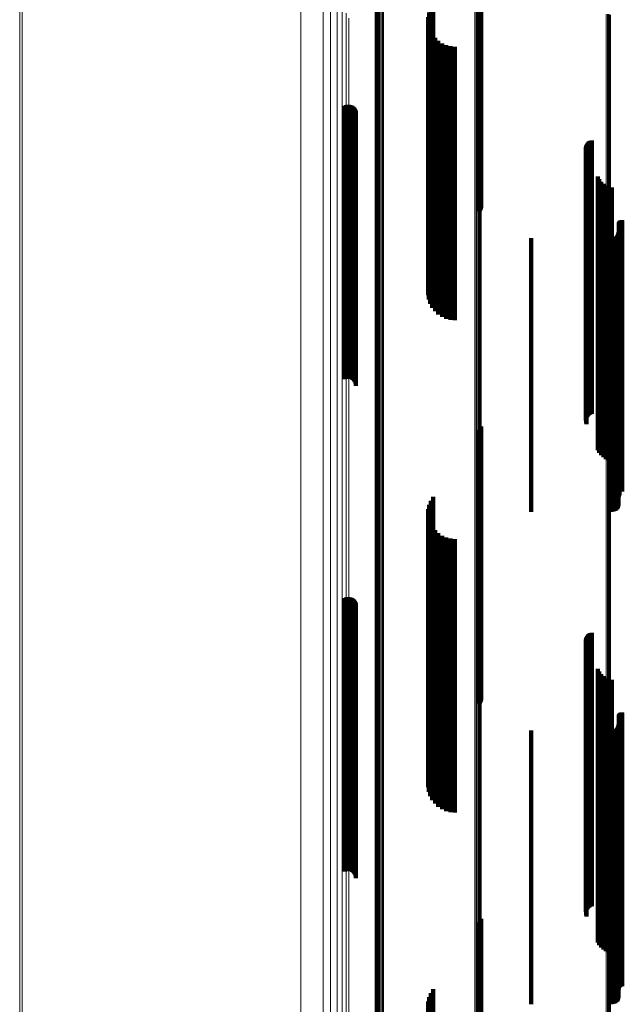
# Model space of a CAD drawing. Units: metres. Extents: x 6.414 to 6.505, y 0.378 to 0.922.
# Drawn here: x 6.414 to 6.458, y 0.446 to 0.518 of the extents above; entities that cross this region are included whole.
import ezdxf

# ---------------------------------------------------------------- set-up
doc = ezdxf.new("R2010")
doc.units = ezdxf.units.M
doc.linetypes.add('AUSGEZOGEN', pattern=[0])
doc.linetypes.add('VERDECKT2_S2', pattern=[0.036, 0.02, -0.016])
doc.layers.add('Standard', color=7, linetype='AUSGEZOGEN', lineweight=13)

msp = doc.modelspace()

# ---------------------------------------------------------------- linework, layer by layer
at = {"layer": 'Standard', "color": 253, "linetype": 'VERDECKT2_S2', "lineweight": 140, "transparency": 33554687}
for p, q in [((6.44724, 0.52363), (6.44724, 0.514026)), ((6.447286, 0.523709), (6.447286, 0.513986)), ((6.447318, 0.523796), (6.447318, 0.513942)), ((6.447335, 0.523886), (6.447335, 0.513897)), ((6.443646, 0.518462), (6.443646, 0.516629)), ((6.443812, 0.518746), (6.443812, 0.516486)), ((6.443468, 0.517832), (6.443468, 0.516946)), ((6.44353, 0.518155), (6.44353, 0.516784)), ((6.44346, 0.517504), (6.44346, 0.517112)), ((6.44346, 0.517112), (6.44346, 0.505659)), ((6.443507, 0.517179), (6.443507, 0.505837)), ((6.443468, 0.516946), (6.443468, 0.505479)), ((6.44353, 0.516784), (6.44353, 0.505302)), ((6.443607, 0.516866), (6.443607, 0.506008)), ((6.443646, 0.516629), (6.443646, 0.505134)), ((6.443759, 0.516574), (6.443759, 0.506167)), ((6.443812, 0.516486), (6.443812, 0.504979)), ((6.443957, 0.516312), (6.443957, 0.506311)), ((6.444196, 0.516087), (6.444196, 0.506434)), ((6.44447, 0.515905), (6.44447, 0.506534)), ((6.44477, 0.515771), (6.44477, 0.506607)), ((6.445088, 0.515689), (6.445088, 0.506652)), ((6.445415, 0.515661), (6.445415, 0.506667)), ((6.44724, 0.514026), (6.44724, 0.50363)), ((6.447286, 0.513986), (6.447286, 0.503709)), ((6.447318, 0.513942), (6.447318, 0.503796)), ((6.447335, 0.513897), (6.447335, 0.503886)), ((6.437366, 0.511347), (6.437366, 0.509027)), ((6.437452, 0.511383), (6.437452, 0.509008)), ((6.437544, 0.511403), (6.437544, 0.508997)), ((6.437637, 0.511407), (6.437637, 0.508995)), ((6.43773, 0.511395), (6.43773, 0.509001)), ((6.437819, 0.511368), (6.437819, 0.509016)), ((6.437903, 0.511326), (6.437903, 0.509039)), ((6.437978, 0.511271), (6.437978, 0.509069)), ((6.438043, 0.511204), (6.438043, 0.509106)), ((6.438095, 0.511126), (6.438095, 0.509148)), ((6.438134, 0.511041), (6.438134, 0.509195)), ((6.438158, 0.510951), (6.438158, 0.509245)), ((6.438166, 0.510857), (6.438166, 0.509296)), ((6.437978, 0.509069), (6.437978, 0.498198)), ((6.438043, 0.509106), (6.438043, 0.498237)), ((6.438095, 0.509148), (6.438095, 0.498283)), ((6.438134, 0.509195), (6.438134, 0.498333)), ((6.438158, 0.509245), (6.438158, 0.498387)), ((6.438166, 0.509296), (6.438166, 0.498441)), ((6.437366, 0.509027), (6.437366, 0.498153)), ((6.437452, 0.509008), (6.437452, 0.498132)), ((6.437544, 0.508997), (6.437544, 0.49812)), ((6.437637, 0.508995), (6.437637, 0.498118)), ((6.43773, 0.509001), (6.43773, 0.498124)), ((6.437819, 0.509016), (6.437819, 0.49814)), ((6.437903, 0.509039), (6.437903, 0.498165)), ((6.455015, 0.508403), (6.455015, 0.499888)), ((6.455041, 0.508486), (6.455041, 0.499839)), ((6.455081, 0.508563), (6.455081, 0.499794)), ((6.455132, 0.508634), (6.455132, 0.499752)), ((6.455195, 0.508695), (6.455195, 0.499716)), ((6.455266, 0.508745), (6.455266, 0.499686)), ((6.455344, 0.508784), (6.455344, 0.499664)), ((6.455427, 0.508809), (6.455427, 0.499649)), ((6.455002, 0.508317), (6.455002, 0.499939)), ((6.455017, 0.508143), (6.455017, 0.500041)), ((6.455045, 0.508061), (6.455045, 0.50009)), ((6.443759, 0.506167), (6.443759, 0.496574)), ((6.443957, 0.506311), (6.443957, 0.496312)), ((6.444196, 0.506434), (6.444196, 0.496087)), ((6.44447, 0.506534), (6.44447, 0.495905)), ((6.44477, 0.506607), (6.44477, 0.495771)), ((6.445088, 0.506652), (6.445088, 0.495689)), ((6.445415, 0.506667), (6.445415, 0.495661)), ((6.455871, 0.506162), (6.455871, 0.501209)), ((6.44346, 0.505659), (6.44346, 0.497504)), ((6.443468, 0.505479), (6.443468, 0.497832)), ((6.443507, 0.505837), (6.443507, 0.497179)), ((6.443607, 0.506008), (6.443607, 0.496866)), ((6.455977, 0.505964), (6.455977, 0.501326)), ((6.456114, 0.505787), (6.456114, 0.50143)), ((6.456278, 0.505634), (6.456278, 0.50152)), ((6.456465, 0.505511), (6.456465, 0.501593)), ((6.44353, 0.505302), (6.44353, 0.498155)), ((6.443646, 0.505134), (6.443646, 0.498462)), ((6.443812, 0.504979), (6.443812, 0.498746)), ((6.45667, 0.50542), (6.45667, 0.501647)), ((6.456887, 0.505364), (6.456887, 0.50168)), ((6.457401, 0.502747), (6.457401, 0.493057)), ((6.457404, 0.502782), (6.457404, 0.493035)), ((6.457413, 0.502816), (6.457413, 0.493014)), ((6.457426, 0.502848), (6.457426, 0.492994)), ((6.457445, 0.502878), (6.457445, 0.492975)), ((6.457468, 0.502904), (6.457468, 0.492959)), ((6.457495, 0.502926), (6.457495, 0.492945)), ((6.457525, 0.502944), (6.457525, 0.492934)), ((6.457558, 0.502956), (6.457558, 0.492926)), ((6.457592, 0.502963), (6.457592, 0.492921)), ((6.457627, 0.502965), (6.457627, 0.49292)), ((6.457662, 0.502961), (6.457662, 0.492923)), ((6.457274, 0.501848), (6.457274, 0.493624)), ((6.457329, 0.501925), (6.457329, 0.493576)), ((6.457369, 0.502011), (6.457369, 0.493521)), ((6.457393, 0.502103), (6.457393, 0.493464)), ((6.450993, 0.501653), (6.450993, 0.493747)), ((6.455871, 0.501209), (6.455871, 0.490905)), ((6.455977, 0.501326), (6.455977, 0.49103)), ((6.456114, 0.50143), (6.456114, 0.491142)), ((6.456278, 0.50152), (6.456278, 0.491238)), ((6.456465, 0.501593), (6.456465, 0.491316)), ((6.45667, 0.501647), (6.45667, 0.491373)), ((6.456857, 0.501653), (6.456857, 0.493747)), ((6.456887, 0.50168), (6.456887, 0.491408)), ((6.456952, 0.501662), (6.456952, 0.493742)), ((6.457043, 0.501686), (6.457043, 0.493726)), ((6.457129, 0.501726), (6.457129, 0.493701)), ((6.457207, 0.501781), (6.457207, 0.493667)), ((6.455002, 0.499939), (6.455002, 0.489547)), ((6.455015, 0.499888), (6.455015, 0.489493)), ((6.455017, 0.500041), (6.455017, 0.489656)), ((6.455041, 0.499839), (6.455041, 0.489441)), ((6.455045, 0.50009), (6.455045, 0.489708)), ((6.455081, 0.499794), (6.455081, 0.489392)), ((6.455132, 0.499752), (6.455132, 0.489347)), ((6.455195, 0.499716), (6.455195, 0.489309)), ((6.455266, 0.499686), (6.455266, 0.489277)), ((6.455344, 0.499664), (6.455344, 0.489253)), ((6.455427, 0.499649), (6.455427, 0.489237)), ((6.438095, 0.498283), (6.438095, 0.491126)), ((6.438134, 0.498333), (6.438134, 0.491041)), ((6.438158, 0.498387), (6.438158, 0.490951)), ((6.438166, 0.498441), (6.438166, 0.490857)), ((6.437366, 0.498153), (6.437366, 0.491347)), ((6.437452, 0.498132), (6.437452, 0.491383)), ((6.437544, 0.49812), (6.437544, 0.491403)), ((6.437637, 0.498118), (6.437637, 0.491407)), ((6.43773, 0.498124), (6.43773, 0.491395)), ((6.437819, 0.49814), (6.437819, 0.491368)), ((6.437903, 0.498165), (6.437903, 0.491326)), ((6.437978, 0.498198), (6.437978, 0.491271)), ((6.438043, 0.498237), (6.438043, 0.491204)), ((6.450993, 0.493747), (6.450993, 0.484017)), ((6.456857, 0.493747), (6.456857, 0.484017)), ((6.456952, 0.493742), (6.456952, 0.484011)), ((6.457043, 0.493726), (6.457043, 0.483995)), ((6.457129, 0.493701), (6.457129, 0.483968)), ((6.457207, 0.493667), (6.457207, 0.483932)), ((6.457274, 0.493624), (6.457274, 0.483887)), ((6.457329, 0.493576), (6.457329, 0.483835)), ((6.457369, 0.493521), (6.457369, 0.483777)), ((6.457393, 0.493464), (6.457393, 0.483716)), ((6.457401, 0.493057), (6.457401, 0.483284)), ((6.457404, 0.493035), (6.457404, 0.483261)), ((6.457413, 0.493014), (6.457413, 0.483238)), ((6.457426, 0.492994), (6.457426, 0.483217)), ((6.457445, 0.492975), (6.457445, 0.483197)), ((6.457468, 0.492959), (6.457468, 0.483179)), ((6.457495, 0.492945), (6.457495, 0.483164)), ((6.457525, 0.492934), (6.457525, 0.483153)), ((6.457558, 0.492926), (6.457558, 0.483144)), ((6.457592, 0.492921), (6.457592, 0.48314)), ((6.457627, 0.49292), (6.457627, 0.483139)), ((6.457662, 0.492923), (6.457662, 0.483141)), ((6.456114, 0.491142), (6.456114, 0.485787)), ((6.456278, 0.491238), (6.456278, 0.485634)), ((6.456465, 0.491316), (6.456465, 0.485511)), ((6.45667, 0.491373), (6.45667, 0.48542)), ((6.456887, 0.491408), (6.456887, 0.485364)), ((6.455871, 0.490905), (6.455871, 0.486162)), ((6.455977, 0.49103), (6.455977, 0.485964)), ((6.455017, 0.489656), (6.455017, 0.488143)), ((6.455045, 0.489708), (6.455045, 0.488061)), ((6.455002, 0.489547), (6.455002, 0.488317)), ((6.455015, 0.489493), (6.455015, 0.488403)), ((6.455041, 0.489441), (6.455041, 0.488486)), ((6.455081, 0.489392), (6.455081, 0.488563)), ((6.455132, 0.489347), (6.455132, 0.488634)), ((6.455195, 0.489309), (6.455195, 0.488695)), ((6.455266, 0.489277), (6.455266, 0.488745)), ((6.455344, 0.489253), (6.455344, 0.488784)), ((6.455427, 0.489237), (6.455427, 0.488809)), ((6.44724, 0.48763), (6.44724, 0.479895)), ((6.447286, 0.487709), (6.447286, 0.479845)), ((6.447318, 0.487796), (6.447318, 0.479791)), ((6.447335, 0.487886), (6.447335, 0.479734)), ((6.450993, 0.484017), (6.450993, 0.481653)), ((6.456857, 0.484017), (6.456857, 0.481653)), ((6.456952, 0.484011), (6.456952, 0.481662)), ((6.457043, 0.483995), (6.457043, 0.481686)), ((6.457129, 0.483968), (6.457129, 0.481726)), ((6.457207, 0.483932), (6.457207, 0.481781)), ((6.457274, 0.483887), (6.457274, 0.481848)), ((6.457329, 0.483835), (6.457329, 0.481925)), ((6.457369, 0.483777), (6.457369, 0.482011)), ((6.457393, 0.483716), (6.457393, 0.482103)), ((6.457401, 0.483284), (6.457401, 0.482747)), ((6.457404, 0.483261), (6.457404, 0.482782)), ((6.457413, 0.483238), (6.457413, 0.482816)), ((6.457426, 0.483217), (6.457426, 0.482848)), ((6.457445, 0.483197), (6.457445, 0.482878)), ((6.457468, 0.483179), (6.457468, 0.483179)), ((6.457495, 0.483164), (6.457495, 0.483164)), ((6.457525, 0.483153), (6.457525, 0.483153)), ((6.457558, 0.483144), (6.457558, 0.483144)), ((6.457592, 0.48314), (6.457592, 0.48314)), ((6.457627, 0.483139), (6.457627, 0.483139)), ((6.457662, 0.483141), (6.457662, 0.483141)), ((6.443646, 0.482462), (6.443646, 0.472762)), ((6.443812, 0.482746), (6.443812, 0.472572)), ((6.443468, 0.481832), (6.443468, 0.473184)), ((6.44353, 0.482155), (6.44353, 0.472968)), ((6.44346, 0.481504), (6.44346, 0.473404)), ((6.443507, 0.481179), (6.443507, 0.473622)), ((6.443607, 0.480866), (6.443607, 0.473831)), ((6.443759, 0.480574), (6.443759, 0.474026)), ((6.443957, 0.480312), (6.443957, 0.474202)), ((6.444196, 0.480087), (6.444196, 0.474352)), ((6.44447, 0.479905), (6.44447, 0.474474)), ((6.44477, 0.479771), (6.44477, 0.474564)), ((6.445088, 0.479689), (6.445088, 0.474619)), ((6.445415, 0.479661), (6.445415, 0.474637)), ((6.44724, 0.479895), (6.44724, 0.469302)), ((6.447286, 0.479845), (6.447286, 0.469249)), ((6.447318, 0.479791), (6.447318, 0.469191)), ((6.447335, 0.479734), (6.447335, 0.46913)), ((6.437366, 0.475347), (6.437366, 0.467863)), ((6.437452, 0.475383), (6.437452, 0.467838)), ((6.437544, 0.475403), (6.437544, 0.467824)), ((6.437637, 0.475407), (6.437637, 0.467821)), ((6.43773, 0.475395), (6.43773, 0.467829)), ((6.437819, 0.475368), (6.437819, 0.467848)), ((6.437903, 0.475326), (6.437903, 0.467878)), ((6.437978, 0.475271), (6.437978, 0.467917)), ((6.438043, 0.475204), (6.438043, 0.467965)), ((6.438095, 0.475126), (6.438095, 0.468019)), ((6.438134, 0.475041), (6.438134, 0.46808)), ((6.438158, 0.474951), (6.438158, 0.468143)), ((6.438166, 0.474857), (6.438166, 0.468209)), ((6.44477, 0.474564), (6.44477, 0.464735)), ((6.445088, 0.474619), (6.445088, 0.464793)), ((6.445415, 0.474637), (6.445415, 0.464812)), ((6.443607, 0.473831), (6.443607, 0.463961)), ((6.443759, 0.474026), (6.443759, 0.464167)), ((6.443957, 0.474202), (6.443957, 0.464352)), ((6.444196, 0.474352), (6.444196, 0.464512)), ((6.44447, 0.474474), (6.44447, 0.46464)), ((6.44346, 0.473404), (6.44346, 0.46351)), ((6.443468, 0.473184), (6.443468, 0.463278)), ((6.443507, 0.473622), (6.443507, 0.46374)), ((6.44353, 0.472968), (6.44353, 0.463049)), ((6.443646, 0.472762), (6.443646, 0.462832)), ((6.443812, 0.472572), (6.443812, 0.462746)), ((6.455015, 0.472403), (6.455015, 0.469945)), ((6.455041, 0.472486), (6.455041, 0.469886)), ((6.455081, 0.472563), (6.455081, 0.469832)), ((6.455132, 0.472634), (6.455132, 0.469782)), ((6.455195, 0.472695), (6.455195, 0.469739)), ((6.455266, 0.472745), (6.455266, 0.469703)), ((6.455344, 0.472784), (6.455344, 0.469676)), ((6.455427, 0.472809), (6.455427, 0.469658)), ((6.455002, 0.472317), (6.455002, 0.470006)), ((6.455017, 0.472143), (6.455017, 0.470128)), ((6.455045, 0.472061), (6.455045, 0.470187)), ((6.455045, 0.470187), (6.455045, 0.461129)), ((6.455871, 0.470162), (6.455871, 0.462539)), ((6.455002, 0.470006), (6.455002, 0.460939)), ((6.455015, 0.469945), (6.455015, 0.460875)), ((6.455017, 0.470128), (6.455017, 0.461067)), ((6.455041, 0.469886), (6.455041, 0.460813)), ((6.455081, 0.469832), (6.455081, 0.460755)), ((6.455132, 0.469782), (6.455132, 0.460703)), ((6.455195, 0.469739), (6.455195, 0.460658)), ((6.455266, 0.469703), (6.455266, 0.46062)), ((6.455344, 0.469676), (6.455344, 0.460592)), ((6.455427, 0.469658), (6.455427, 0.460573)), ((6.455977, 0.469964), (6.455977, 0.462686)), ((6.456114, 0.469787), (6.456114, 0.462818)), ((6.456278, 0.469634), (6.456278, 0.462931)), ((6.456465, 0.469511), (6.456465, 0.463023)), ((6.44724, 0.469302), (6.44724, 0.46763)), ((6.447286, 0.469249), (6.447286, 0.467709)), ((6.447318, 0.469191), (6.447318, 0.467796)), ((6.447335, 0.46913), (6.447335, 0.467886)), ((6.45667, 0.46942), (6.45667, 0.46309)), ((6.456887, 0.469364), (6.456887, 0.463132)), ((6.438095, 0.468019), (6.438095, 0.458852)), ((6.438134, 0.46808), (6.438134, 0.458915)), ((6.438158, 0.468143), (6.438158, 0.458982)), ((6.438166, 0.468209), (6.438166, 0.459052)), ((6.437366, 0.467863), (6.437366, 0.458688)), ((6.437452, 0.467838), (6.437452, 0.458661)), ((6.437544, 0.467824), (6.437544, 0.458647)), ((6.437637, 0.467821), (6.437637, 0.458643)), ((6.43773, 0.467829), (6.43773, 0.458652)), ((6.437819, 0.467848), (6.437819, 0.458672)), ((6.437903, 0.467878), (6.437903, 0.458703)), ((6.437978, 0.467917), (6.437978, 0.458744)), ((6.438043, 0.467965), (6.438043, 0.458794)), ((6.457401, 0.466747), (6.457401, 0.465075)), ((6.457404, 0.466782), (6.457404, 0.465049)), ((6.457413, 0.466816), (6.457413, 0.465024)), ((6.457426, 0.466848), (6.457426, 0.465)), ((6.457445, 0.466878), (6.457445, 0.464978)), ((6.457468, 0.466904), (6.457468, 0.464959)), ((6.457495, 0.466926), (6.457495, 0.464942)), ((6.457525, 0.466944), (6.457525, 0.464929)), ((6.457558, 0.466956), (6.457558, 0.46492)), ((6.457592, 0.466963), (6.457592, 0.464915)), ((6.457627, 0.466965), (6.457627, 0.464914)), ((6.457662, 0.466961), (6.457662, 0.464917)), ((6.457274, 0.465848), (6.457274, 0.465743)), ((6.457329, 0.465925), (6.457329, 0.465686)), ((6.457369, 0.466011), (6.457369, 0.465622)), ((6.457393, 0.466103), (6.457393, 0.465554)), ((6.450993, 0.465653), (6.450993, 0.457562)), ((6.456857, 0.465653), (6.456857, 0.457562)), ((6.456952, 0.465662), (6.456952, 0.457555)), ((6.457043, 0.465686), (6.457043, 0.457536)), ((6.457129, 0.465726), (6.457129, 0.457505)), ((6.457207, 0.465781), (6.457207, 0.457463)), ((6.457274, 0.465743), (6.457274, 0.457411)), ((6.457329, 0.465686), (6.457329, 0.457351)), ((6.457369, 0.465622), (6.457369, 0.457284)), ((6.457393, 0.465554), (6.457393, 0.457213)), ((6.444196, 0.464512), (6.444196, 0.460087)), ((6.44447, 0.46464), (6.44447, 0.459905)), ((6.44477, 0.464735), (6.44477, 0.459771)), ((6.445088, 0.464793), (6.445088, 0.459689)), ((6.445415, 0.464812), (6.445415, 0.459661)), ((6.457401, 0.465075), (6.457401, 0.456713)), ((6.457404, 0.465049), (6.457404, 0.456685)), ((6.457413, 0.465024), (6.457413, 0.456659)), ((6.457426, 0.465), (6.457426, 0.456634)), ((6.457445, 0.464978), (6.457445, 0.456611)), ((6.457468, 0.464959), (6.457468, 0.456591)), ((6.457495, 0.464942), (6.457495, 0.456574)), ((6.457525, 0.464929), (6.457525, 0.45656)), ((6.457558, 0.46492), (6.457558, 0.45655)), ((6.457592, 0.464915), (6.457592, 0.456545)), ((6.457627, 0.464914), (6.457627, 0.456544)), ((6.457662, 0.464917), (6.457662, 0.456547)), ((6.443507, 0.46374), (6.443507, 0.461179)), ((6.443607, 0.463961), (6.443607, 0.460866)), ((6.443759, 0.464167), (6.443759, 0.460574)), ((6.443957, 0.464352), (6.443957, 0.460312)), ((6.44346, 0.46351), (6.44346, 0.461504)), ((6.443468, 0.463278), (6.443468, 0.461832)), ((6.44353, 0.463049), (6.44353, 0.462155)), ((6.456465, 0.463023), (6.456465, 0.454567)), ((6.45667, 0.46309), (6.45667, 0.454638)), ((6.456887, 0.463132), (6.456887, 0.454681)), ((6.443646, 0.462832), (6.443646, 0.462462)), ((6.455871, 0.462539), (6.455871, 0.454062)), ((6.455977, 0.462686), (6.455977, 0.454215)), ((6.456114, 0.462818), (6.456114, 0.454353)), ((6.456278, 0.462931), (6.456278, 0.454471)), ((6.455002, 0.460939), (6.455002, 0.452389)), ((6.455015, 0.460875), (6.455015, 0.452403)), ((6.455017, 0.461067), (6.455017, 0.452523)), ((6.455041, 0.460813), (6.455041, 0.452486)), ((6.455045, 0.461129), (6.455045, 0.452587)), ((6.455081, 0.460755), (6.455081, 0.452563)), ((6.455132, 0.460703), (6.455132, 0.452634)), ((6.455195, 0.460658), (6.455195, 0.452695)), ((6.455266, 0.46062), (6.455266, 0.452745)), ((6.455344, 0.460592), (6.455344, 0.452784)), ((6.455427, 0.460573), (6.455427, 0.452809)), ((6.437366, 0.458688), (6.437366, 0.455347)), ((6.437452, 0.458661), (6.437452, 0.455383)), ((6.437544, 0.458647), (6.437544, 0.455403)), ((6.437637, 0.458643), (6.437637, 0.455407)), ((6.43773, 0.458652), (6.43773, 0.455395)), ((6.437819, 0.458672), (6.437819, 0.455368)), ((6.437903, 0.458703), (6.437903, 0.455326)), ((6.437978, 0.458744), (6.437978, 0.455271)), ((6.438043, 0.458794), (6.438043, 0.455204)), ((6.438095, 0.458852), (6.438095, 0.455126)), ((6.438134, 0.458915), (6.438134, 0.455041)), ((6.438158, 0.458982), (6.438158, 0.454951)), ((6.438166, 0.459052), (6.438166, 0.454857)), ((6.450993, 0.457562), (6.450993, 0.44977)), ((6.456857, 0.457562), (6.456857, 0.44977)), ((6.456952, 0.457555), (6.456952, 0.449763)), ((6.457043, 0.457536), (6.457043, 0.449743)), ((6.457129, 0.457505), (6.457129, 0.449711)), ((6.457207, 0.457463), (6.457207, 0.449667)), ((6.457274, 0.457411), (6.457274, 0.449613)), ((6.457329, 0.457351), (6.457329, 0.44955)), ((6.457369, 0.457284), (6.457369, 0.449481)), ((6.457393, 0.457213), (6.457393, 0.449407)), ((6.457401, 0.456713), (6.457401, 0.448886)), ((6.457404, 0.456685), (6.457404, 0.448858)), ((6.457413, 0.456659), (6.457413, 0.448831)), ((6.457426, 0.456634), (6.457426, 0.448805)), ((6.457445, 0.456611), (6.457445, 0.448781)), ((6.457468, 0.456591), (6.457468, 0.44876)), ((6.457495, 0.456574), (6.457495, 0.448742)), ((6.457525, 0.45656), (6.457525, 0.448727)), ((6.457558, 0.45655), (6.457558, 0.448717)), ((6.457592, 0.456545), (6.457592, 0.448712)), ((6.457627, 0.456544), (6.457627, 0.44871)), ((6.457662, 0.456547), (6.457662, 0.448714)), ((6.456114, 0.454353), (6.456114, 0.449787)), ((6.456278, 0.454471), (6.456278, 0.449634)), ((6.456465, 0.454567), (6.456465, 0.449511)), ((6.45667, 0.454638), (6.45667, 0.44942)), ((6.456887, 0.454681), (6.456887, 0.449364)), ((6.455871, 0.454062), (6.455871, 0.450162)), ((6.455977, 0.454215), (6.455977, 0.449964)), ((6.455002, 0.452389), (6.455002, 0.452389)), ((6.455017, 0.452523), (6.455017, 0.452143)), ((6.455045, 0.452587), (6.455045, 0.452061)), ((6.44724, 0.45163), (6.44724, 0.449565)), ((6.447286, 0.451709), (6.447286, 0.449506)), ((6.447318, 0.451796), (6.447318, 0.449442)), ((6.447335, 0.451886), (6.447335, 0.449375)), ((6.44724, 0.449565), (6.44724, 0.4405)), ((6.447286, 0.449506), (6.447286, 0.440439)), ((6.447318, 0.449442), (6.447318, 0.440372)), ((6.447335, 0.449375), (6.447335, 0.440302)), ((6.450993, 0.44977), (6.450993, 0.445653)), ((6.456857, 0.44977), (6.456857, 0.445653)), ((6.456952, 0.449763), (6.456952, 0.445662)), ((6.457043, 0.449743), (6.457043, 0.445686)), ((6.457129, 0.449711), (6.457129, 0.445726)), ((6.457207, 0.449667), (6.457207, 0.445781)), ((6.457274, 0.449613), (6.457274, 0.445848)), ((6.457329, 0.44955), (6.457329, 0.445925)), ((6.457369, 0.449481), (6.457369, 0.446011)), ((6.457393, 0.449407), (6.457393, 0.446103)), ((6.457401, 0.448886), (6.457401, 0.446747)), ((6.457404, 0.448858), (6.457404, 0.446782)), ((6.457413, 0.448831), (6.457413, 0.446816)), ((6.457426, 0.448805), (6.457426, 0.446848)), ((6.457445, 0.448781), (6.457445, 0.446878)), ((6.457468, 0.44876), (6.457468, 0.446904)), ((6.457495, 0.448742), (6.457495, 0.446926)), ((6.457525, 0.448727), (6.457525, 0.446944)), ((6.457558, 0.448717), (6.457558, 0.446956)), ((6.457592, 0.448712), (6.457592, 0.446963)), ((6.457627, 0.44871), (6.457627, 0.446965)), ((6.457662, 0.448714), (6.457662, 0.446961)), ((6.443646, 0.446462), (6.443646, 0.444512)), ((6.443812, 0.446746), (6.443812, 0.444292)), ((6.443468, 0.445832), (6.443468, 0.445001)), ((6.44353, 0.446155), (6.44353, 0.444751))]:
    msp.add_line(p, q, dxfattribs=at)
at = {"layer": 'Standard', "color": 7, "linetype": 'AUSGEZOGEN', "lineweight": 13, "transparency": 33554687}
for points in [[(6.446877, 0.525629), (6.446877, 0.513597), (6.446877, 0.501841), (6.446877, 0.490411), (6.446877, 0.479359), (6.446877, 0.468732), (6.446877, 0.458576), (6.446877, 0.448933), (6.446877, 0.43984), (6.446877, 0.43133), (6.446877, 0.423432), (6.446877, 0.416167), (6.446877, 0.409554), (6.446877, 0.403604), (6.446877, 0.398324), (6.446877, 0.393714), (6.446877, 0.389771), (6.446877, 0.386485), (6.446877, 0.383843), (6.446877, 0.381829), (6.446877, 0.380421), (6.446877, 0.379595), (6.446877, 0.379326)], [(6.446966, 0.525639), (6.446966, 0.513608), (6.446966, 0.501853), (6.446966, 0.490424), (6.446966, 0.479373), (6.446966, 0.468747), (6.446966, 0.458592), (6.446966, 0.448949), (6.446966, 0.439857), (6.446966, 0.431347), (6.446966, 0.42345), (6.446966, 0.416186), (6.446966, 0.409573), (6.446966, 0.403624), (6.446966, 0.398344), (6.446966, 0.393735), (6.446966, 0.389792), (6.446966, 0.386506), (6.446966, 0.383865), (6.446966, 0.38185), (6.446966, 0.380442), (6.446966, 0.379617), (6.446966, 0.379348)], [(6.44705, 0.525655), (6.44705, 0.513626), (6.44705, 0.501873), (6.44705, 0.490445), (6.44705, 0.479396), (6.44705, 0.468771), (6.44705, 0.458617), (6.44705, 0.448976), (6.44705, 0.439885), (6.44705, 0.431377), (6.44705, 0.42348), (6.44705, 0.416217), (6.44705, 0.409605), (6.44705, 0.403657), (6.44705, 0.398378), (6.44705, 0.393769), (6.44705, 0.389826), (6.44705, 0.386541), (6.44705, 0.3839), (6.44705, 0.381886), (6.44705, 0.380478), (6.44705, 0.379653), (6.44705, 0.379384)], [(6.447128, 0.525678), (6.447128, 0.513652), (6.447128, 0.5019), (6.447128, 0.490475), (6.447128, 0.479427), (6.447128, 0.468805), (6.447128, 0.458653), (6.447128, 0.449013), (6.447128, 0.439924), (6.447128, 0.431417), (6.447128, 0.423522), (6.447128, 0.41626), (6.447128, 0.40965), (6.447128, 0.403702), (6.447128, 0.398424), (6.447128, 0.393816), (6.447128, 0.389875), (6.447128, 0.38659), (6.447128, 0.38395), (6.447128, 0.381936), (6.447128, 0.380528), (6.447128, 0.379703), (6.447128, 0.379434)], [(6.447195, 0.525707), (6.447195, 0.513683), (6.447195, 0.501934), (6.447195, 0.490512), (6.447195, 0.479466), (6.447195, 0.468846), (6.447195, 0.458697), (6.447195, 0.449059), (6.447195, 0.439972), (6.447195, 0.431468), (6.447195, 0.423574), (6.447195, 0.416314), (6.447195, 0.409705), (6.447195, 0.403759), (6.447195, 0.398482), (6.447195, 0.393875), (6.447195, 0.389934), (6.447195, 0.386651), (6.447195, 0.384011), (6.447195, 0.381998), (6.447195, 0.38059), (6.447195, 0.379765), (6.447195, 0.379496)], [(6.447252, 0.52574), (6.447252, 0.51372), (6.447252, 0.501974), (6.447252, 0.490555), (6.447252, 0.479512), (6.447252, 0.468895), (6.447252, 0.458748), (6.447252, 0.449114), (6.447252, 0.440029), (6.447252, 0.431526), (6.447252, 0.423635), (6.447252, 0.416377), (6.447252, 0.40977), (6.447252, 0.403825), (6.447252, 0.39855), (6.447252, 0.393944), (6.447252, 0.390004), (6.447252, 0.386722), (6.447252, 0.384082), (6.447252, 0.38207), (6.447252, 0.380663), (6.447252, 0.379838), (6.447252, 0.379569)], [(6.447295, 0.525778), (6.447295, 0.513761), (6.447295, 0.502018), (6.447295, 0.490602), (6.447295, 0.479563), (6.447295, 0.46895), (6.447295, 0.458806), (6.447295, 0.449174), (6.447295, 0.440092), (6.447295, 0.431592), (6.447295, 0.423703), (6.447295, 0.416447), (6.447295, 0.409842), (6.447295, 0.403899), (6.447295, 0.398625), (6.447295, 0.394021), (6.447295, 0.390083), (6.447295, 0.386801), (6.447295, 0.384162), (6.447295, 0.38215), (6.447295, 0.380744), (6.447295, 0.379919), (6.447295, 0.37965)], [(6.447324, 0.525818), (6.447324, 0.513805), (6.447324, 0.502066), (6.447324, 0.490654), (6.447324, 0.479619), (6.447324, 0.469008), (6.447324, 0.458867), (6.447324, 0.449239), (6.447324, 0.440159), (6.447324, 0.431663), (6.447324, 0.423776), (6.447324, 0.416523), (6.447324, 0.40992), (6.447324, 0.403979), (6.447324, 0.398707), (6.447324, 0.394104), (6.447324, 0.390167), (6.447324, 0.386886), (6.447324, 0.384248), (6.447324, 0.382237), (6.447324, 0.380831), (6.447324, 0.380006), (6.447324, 0.379738)], [(6.447337, 0.52586), (6.447337, 0.513851), (6.447337, 0.502116), (6.447337, 0.490708), (6.447337, 0.479676), (6.447337, 0.469069), (6.447337, 0.458932), (6.447337, 0.449306), (6.447337, 0.44023), (6.447337, 0.431736), (6.447337, 0.423852), (6.447337, 0.416601), (6.447337, 0.41), (6.447337, 0.404062), (6.447337, 0.398791), (6.447337, 0.39419), (6.447337, 0.390254), (6.447337, 0.386974), (6.447337, 0.384338), (6.447337, 0.382327), (6.447337, 0.380921), (6.447337, 0.380097), (6.447337, 0.379829)], [(6.439583, 0.525353), (6.439583, 0.513295), (6.439583, 0.501512), (6.439583, 0.490057), (6.439583, 0.478981), (6.439583, 0.46833), (6.439583, 0.458152), (6.439583, 0.448487), (6.439583, 0.439374), (6.439583, 0.430845), (6.439583, 0.422929), (6.439583, 0.415648), (6.439583, 0.409021), (6.439583, 0.403058), (6.439583, 0.397766), (6.439583, 0.393146), (6.439583, 0.389194), (6.439583, 0.3859), (6.439583, 0.383253), (6.439583, 0.381234), (6.439583, 0.379823), (6.439583, 0.378995), (6.439583, 0.378726)], [(6.439609, 0.525313), (6.439609, 0.513251), (6.439609, 0.501465), (6.439609, 0.490006), (6.439609, 0.478926), (6.439609, 0.468272), (6.439609, 0.45809), (6.439609, 0.448423), (6.439609, 0.439306), (6.439609, 0.430775), (6.439609, 0.422856), (6.439609, 0.415573), (6.439609, 0.408943), (6.439609, 0.402978), (6.439609, 0.397685), (6.439609, 0.393063), (6.439609, 0.38911), (6.439609, 0.385816), (6.439609, 0.383167), (6.439609, 0.381148), (6.439609, 0.379736), (6.439609, 0.378909), (6.439609, 0.378639)], [(6.43965, 0.525276), (6.43965, 0.51321), (6.43965, 0.50142), (6.43965, 0.489958), (6.43965, 0.478875), (6.43965, 0.468218), (6.43965, 0.458033), (6.43965, 0.448362), (6.43965, 0.439243), (6.43965, 0.430709), (6.43965, 0.422788), (6.43965, 0.415503), (6.43965, 0.408871), (6.43965, 0.402904), (6.43965, 0.397609), (6.43965, 0.392986), (6.43965, 0.389032), (6.43965, 0.385737), (6.43965, 0.383087), (6.43965, 0.381067), (6.43965, 0.379655), (6.43965, 0.378827), (6.43965, 0.378557)], [(6.439704, 0.525242), (6.439704, 0.513173), (6.439704, 0.50138), (6.439704, 0.489915), (6.439704, 0.478828), (6.439704, 0.468168), (6.439704, 0.457981), (6.439704, 0.448307), (6.439704, 0.439186), (6.439704, 0.43065), (6.439704, 0.422727), (6.439704, 0.41544), (6.439704, 0.408806), (6.439704, 0.402838), (6.439704, 0.397541), (6.439704, 0.392917), (6.439704, 0.388961), (6.439704, 0.385665), (6.439704, 0.383015), (6.439704, 0.380995), (6.439704, 0.379582), (6.439704, 0.378754), (6.439704, 0.378484)], [(6.43977, 0.525213), (6.43977, 0.513141), (6.43977, 0.501345), (6.43977, 0.489878), (6.43977, 0.478788), (6.43977, 0.468126), (6.43977, 0.457936), (6.43977, 0.44826), (6.43977, 0.439137), (6.43977, 0.430599), (6.43977, 0.422674), (6.43977, 0.415385), (6.43977, 0.40875), (6.43977, 0.40278), (6.43977, 0.397482), (6.43977, 0.392857), (6.43977, 0.3889), (6.43977, 0.385603), (6.43977, 0.382953), (6.43977, 0.380932), (6.43977, 0.379519), (6.43977, 0.37869), (6.43977, 0.378421)], [(6.439845, 0.525189), (6.439845, 0.513115), (6.439845, 0.501317), (6.439845, 0.489847), (6.439845, 0.478756), (6.439845, 0.468091), (6.439845, 0.4579), (6.439845, 0.448222), (6.439845, 0.439097), (6.439845, 0.430557), (6.439845, 0.42263), (6.439845, 0.41534), (6.439845, 0.408704), (6.439845, 0.402733), (6.439845, 0.397434), (6.439845, 0.392808), (6.439845, 0.388851), (6.439845, 0.385553), (6.439845, 0.382902), (6.439845, 0.380881), (6.439845, 0.379467), (6.439845, 0.378639), (6.439845, 0.378369)], [(6.439927, 0.525171), (6.439927, 0.513096), (6.439927, 0.501296), (6.439927, 0.489825), (6.439927, 0.478732), (6.439927, 0.468066), (6.439927, 0.457872), (6.439927, 0.448194), (6.439927, 0.439067), (6.439927, 0.430526), (6.439927, 0.422598), (6.439927, 0.415307), (6.439927, 0.40867), (6.439927, 0.402698), (6.439927, 0.397398), (6.439927, 0.392771), (6.439927, 0.388814), (6.439927, 0.385516), (6.439927, 0.382865), (6.439927, 0.380843), (6.439927, 0.379429), (6.439927, 0.378601), (6.439927, 0.378331)], [(6.440015, 0.52516), (6.440015, 0.513084), (6.440015, 0.501283), (6.440015, 0.48981), (6.440015, 0.478716), (6.440015, 0.46805), (6.440015, 0.457855), (6.440015, 0.448176), (6.440015, 0.439048), (6.440015, 0.430506), (6.440015, 0.422578), (6.440015, 0.415286), (6.440015, 0.408648), (6.440015, 0.402676), (6.440015, 0.397376), (6.440015, 0.392749), (6.440015, 0.388791), (6.440015, 0.385492), (6.440015, 0.382841), (6.440015, 0.380819), (6.440015, 0.379405), (6.440015, 0.378577), (6.440015, 0.378307)], [(6.440106, 0.525156), (6.440106, 0.513079), (6.440106, 0.501278), (6.440106, 0.489805), (6.440106, 0.478711), (6.440106, 0.468044), (6.440106, 0.457849), (6.440106, 0.448169), (6.440106, 0.439041), (6.440106, 0.430499), (6.440106, 0.42257), (6.440106, 0.415279), (6.440106, 0.40864), (6.440106, 0.402668), (6.440106, 0.397367), (6.440106, 0.39274), (6.440106, 0.388782), (6.440106, 0.385484), (6.440106, 0.382832), (6.440106, 0.38081), (6.440106, 0.379396), (6.440106, 0.378568), (6.440106, 0.378298)], [(6.440197, 0.525159), (6.440197, 0.513082), (6.440197, 0.501281), (6.440197, 0.489809), (6.440197, 0.478715), (6.440197, 0.468048), (6.440197, 0.457854), (6.440197, 0.448174), (6.440197, 0.439046), (6.440197, 0.430504), (6.440197, 0.422576), (6.440197, 0.415284), (6.440197, 0.408646), (6.440197, 0.402674), (6.440197, 0.397373), (6.440197, 0.392746), (6.440197, 0.388788), (6.440197, 0.38549), (6.440197, 0.382838), (6.440197, 0.380816), (6.440197, 0.379402), (6.440197, 0.378574), (6.440197, 0.378304)], [(6.413569, 0.522889), (6.413569, 0.511637), (6.413569, 0.500699), (6.413569, 0.490121), (6.413569, 0.479951), (6.413569, 0.470232), (6.413569, 0.461002), (6.413569, 0.4523), (6.413569, 0.444156), (6.413569, 0.436596), (6.413569, 0.429644), (6.413569, 0.423315), (6.413569, 0.417621), (6.413569, 0.412567), (6.413569, 0.408156), (6.413569, 0.404382), (6.413569, 0.401237), (6.413569, 0.398709), (6.413569, 0.396781), (6.413569, 0.395433), (6.413569, 0.394643), (6.413569, 0.394386)], [(6.413741, 0.522949), (6.413741, 0.511703), (6.413741, 0.50077), (6.413741, 0.490197), (6.413741, 0.480032), (6.413741, 0.470317), (6.413741, 0.461092), (6.413741, 0.452393), (6.413741, 0.444253), (6.413741, 0.436697), (6.413741, 0.429748), (6.413741, 0.423422), (6.413741, 0.41773), (6.413741, 0.412679), (6.413741, 0.40827), (6.413741, 0.404497), (6.413741, 0.401354), (6.413741, 0.398827), (6.413741, 0.3969), (6.413741, 0.395553), (6.413741, 0.394764), (6.413741, 0.394506)], [(6.434132, 0.51987), (6.434132, 0.508655), (6.434132, 0.497751), (6.434132, 0.487208), (6.434132, 0.47707), (6.434132, 0.467381), (6.434132, 0.458182), (6.434132, 0.449507), (6.434132, 0.441389), (6.434132, 0.433854), (6.434132, 0.426924), (6.434132, 0.420615), (6.434132, 0.414939), (6.434132, 0.409902), (6.434132, 0.405504), (6.434132, 0.401742), (6.434132, 0.398608), (6.434132, 0.396088), (6.434132, 0.394166), (6.434132, 0.392822), (6.434132, 0.392035), (6.434132, 0.391778)], [(6.435771, 0.519304), (6.435771, 0.50804), (6.435771, 0.497089), (6.435771, 0.486499), (6.435771, 0.476317), (6.435771, 0.466587), (6.435771, 0.457347), (6.435771, 0.448635), (6.435771, 0.440481), (6.435771, 0.432913), (6.435771, 0.425953), (6.435771, 0.419617), (6.435771, 0.413916), (6.435771, 0.408857), (6.435771, 0.40444), (6.435771, 0.400662), (6.435771, 0.397513), (6.435771, 0.394983), (6.435771, 0.393052), (6.435771, 0.391703), (6.435771, 0.390912), (6.435771, 0.390655)], [(6.436318, 0.519056), (6.436318, 0.50777), (6.436318, 0.496799), (6.436318, 0.486189), (6.436318, 0.475988), (6.436318, 0.466239), (6.436318, 0.456981), (6.436318, 0.448252), (6.436318, 0.440083), (6.436318, 0.432501), (6.436318, 0.425528), (6.436318, 0.419179), (6.436318, 0.413468), (6.436318, 0.408399), (6.436318, 0.403974), (6.436318, 0.400188), (6.436318, 0.397034), (6.436318, 0.394498), (6.436318, 0.392565), (6.436318, 0.391213), (6.436318, 0.39042), (6.436318, 0.390162)], [(6.436789, 0.518771), (6.436789, 0.507461), (6.436789, 0.496465), (6.436789, 0.485832), (6.436789, 0.475609), (6.436789, 0.465839), (6.436789, 0.456561), (6.436789, 0.447813), (6.436789, 0.439626), (6.436789, 0.432027), (6.436789, 0.425039), (6.436789, 0.418677), (6.436789, 0.412953), (6.436789, 0.407873), (6.436789, 0.403438), (6.436789, 0.399644), (6.436789, 0.396483), (6.436789, 0.393942), (6.436789, 0.392004), (6.436789, 0.390649), (6.436789, 0.389855), (6.436789, 0.389596)], [(6.437173, 0.518455), (6.437173, 0.507117), (6.437173, 0.496095), (6.437173, 0.485437), (6.437173, 0.475189), (6.437173, 0.465395), (6.437173, 0.456095), (6.437173, 0.447326), (6.437173, 0.439119), (6.437173, 0.431502), (6.437173, 0.424497), (6.437173, 0.418119), (6.437173, 0.412382), (6.437173, 0.407289), (6.437173, 0.402844), (6.437173, 0.399041), (6.437173, 0.395872), (6.437173, 0.393325), (6.437173, 0.391382), (6.437173, 0.390024), (6.437173, 0.389228), (6.437173, 0.388969)], [(6.437463, 0.518114), (6.437463, 0.506747), (6.437463, 0.495697), (6.437463, 0.485011), (6.437463, 0.474736), (6.437463, 0.464917), (6.437463, 0.455593), (6.437463, 0.446801), (6.437463, 0.438573), (6.437463, 0.430936), (6.437463, 0.423913), (6.437463, 0.417519), (6.437463, 0.411766), (6.437463, 0.406661), (6.437463, 0.402204), (6.437463, 0.398391), (6.437463, 0.395214), (6.437463, 0.39266), (6.437463, 0.390712), (6.437463, 0.389351), (6.437463, 0.388553), (6.437463, 0.388293)], [(6.437654, 0.517756), (6.437654, 0.506359), (6.437654, 0.495278), (6.437654, 0.484563), (6.437654, 0.47426), (6.437654, 0.464414), (6.437654, 0.455065), (6.437654, 0.446249), (6.437654, 0.437999), (6.437654, 0.430341), (6.437654, 0.423299), (6.437654, 0.416887), (6.437654, 0.411119), (6.437654, 0.406), (6.437654, 0.401531), (6.437654, 0.397708), (6.437654, 0.394522), (6.437654, 0.391961), (6.437654, 0.390008), (6.437654, 0.388643), (6.437654, 0.387843), (6.437654, 0.387582)], [(6.45649, 0.51804), (6.45649, 0.506667), (6.45649, 0.49561), (6.45649, 0.484918), (6.45649, 0.474637), (6.45649, 0.464812), (6.45649, 0.455483), (6.45649, 0.446687), (6.45649, 0.438454), (6.45649, 0.430813), (6.45649, 0.423785), (6.45649, 0.417388), (6.45649, 0.411632), (6.45649, 0.406524), (6.45649, 0.402064), (6.45649, 0.398249), (6.45649, 0.395071), (6.45649, 0.392515), (6.45649, 0.390566), (6.45649, 0.389204), (6.45649, 0.388405), (6.45649, 0.388145)], [(6.456572, 0.518037), (6.456572, 0.506663), (6.456572, 0.495606), (6.456572, 0.484914), (6.456572, 0.474633), (6.456572, 0.464808), (6.456572, 0.455479), (6.456572, 0.446682), (6.456572, 0.438449), (6.456572, 0.430808), (6.456572, 0.42378), (6.456572, 0.417382), (6.456572, 0.411626), (6.456572, 0.406518), (6.456572, 0.402058), (6.456572, 0.398243), (6.456572, 0.395065), (6.456572, 0.392509), (6.456572, 0.39056), (6.456572, 0.389198), (6.456572, 0.388399), (6.456572, 0.388139)], [(6.456652, 0.518028), (6.456652, 0.506653), (6.456652, 0.495595), (6.456652, 0.484902), (6.456652, 0.474621), (6.456652, 0.464795), (6.456652, 0.455465), (6.456652, 0.446668), (6.456652, 0.438434), (6.456652, 0.430793), (6.456652, 0.423764), (6.456652, 0.417366), (6.456652, 0.41161), (6.456652, 0.406501), (6.456652, 0.402041), (6.456652, 0.398226), (6.456652, 0.395047), (6.456652, 0.392491), (6.456652, 0.390542), (6.456652, 0.38918), (6.456652, 0.388381), (6.456652, 0.388121)], [(6.456728, 0.518013), (6.456728, 0.506637), (6.456728, 0.495578), (6.456728, 0.484883), (6.456728, 0.474601), (6.456728, 0.464774), (6.456728, 0.455443), (6.456728, 0.446644), (6.456728, 0.43841), (6.456728, 0.430767), (6.456728, 0.423738), (6.456728, 0.417339), (6.456728, 0.411582), (6.456728, 0.406473), (6.456728, 0.402013), (6.456728, 0.398197), (6.456728, 0.395018), (6.456728, 0.392462), (6.456728, 0.390512), (6.456728, 0.38915), (6.456728, 0.388351), (6.456728, 0.388091)], [(6.456798, 0.517992), (6.456798, 0.506615), (6.456798, 0.495553), (6.456798, 0.484857), (6.456798, 0.474573), (6.456798, 0.464745), (6.456798, 0.455412), (6.456798, 0.446612), (6.456798, 0.438377), (6.456798, 0.430733), (6.456798, 0.423703), (6.456798, 0.417303), (6.456798, 0.411545), (6.456798, 0.406435), (6.456798, 0.401974), (6.456798, 0.398158), (6.456798, 0.394978), (6.456798, 0.392421), (6.456798, 0.390472), (6.456798, 0.389109), (6.456798, 0.38831), (6.456798, 0.38805)]]:
    msp.add_lwpolyline(points, dxfattribs=at)

doc.saveas('drawing.dxf')
